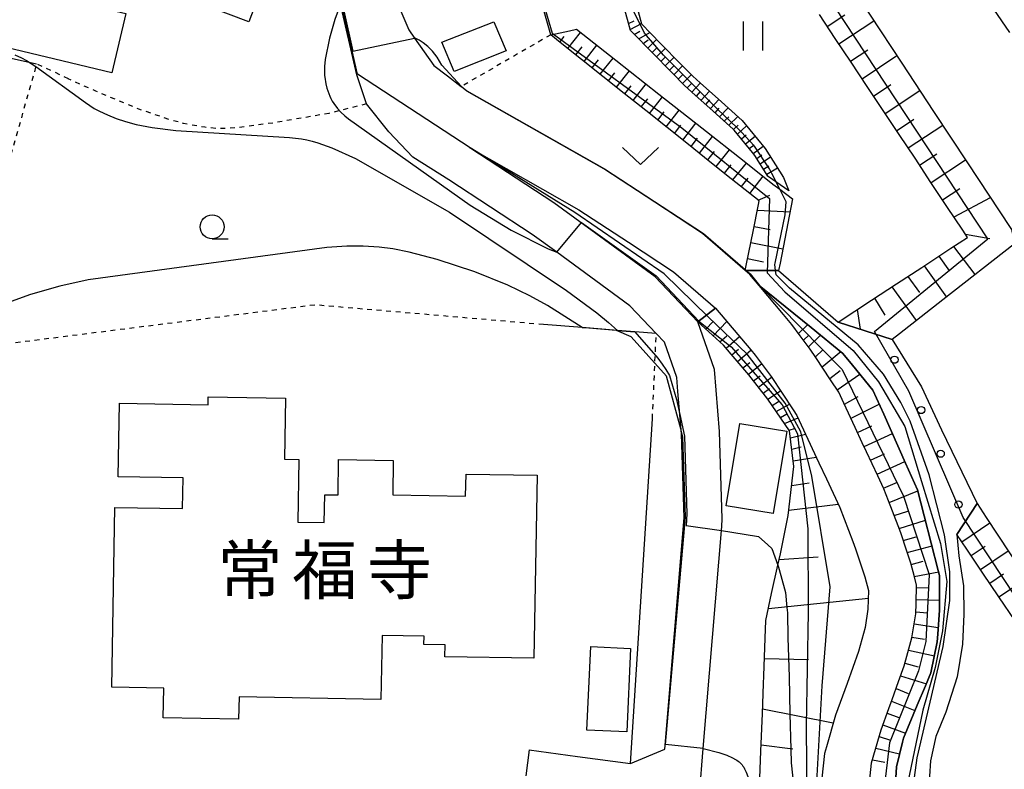
# Model space of a CAD drawing. Extents: x -24000 to -22000, y 100500 to 102000.
# Drawn here: x -22474 to -22371, y 101372 to 101450 of the extents above; entities that cross this region are included whole.
import ezdxf
from ezdxf.enums import TextEntityAlignment as Align

# ---------------------------------------------------------------- set-up
doc = ezdxf.new("R2010")
doc.units = 0
doc.linetypes.add('630100', pattern=[1, 0.5, -0.5])
for name, color, linetype in [('2101000', 7, 'Continuous'), ('2101001', 7, 'Continuous'), ('3001000', 4, 'Continuous'), ('6101110', 6, 'Continuous'), ('6101121', 6, 'Continuous'), ('6101990', 6, 'Continuous'), ('6110000', 1, '611000'), ('6110110', 1, '611011'), ('6110120', 1, 'Continuous'), ('6110990', 1, 'Continuous'), ('6130000', 3, '613000'), ('6301000', 3, '630100'), ('6311000', 3, 'Continuous'), ('6313000', 3, 'Continuous'), ('6331000', 3, 'Continuous'), ('7101000', 2, 'Continuous'), ('7101001', 8, 'Continuous'), ('7102000', 6, 'Continuous'), ('7102001', 8, 'Continuous'), ('8131000', 7, 'Continuous')]:
    doc.layers.add(name, color=color, linetype=linetype)
doc.styles.add('PlotAnnotation', font='txt')
doc.linetypes.add('611000', pattern='A,1,[3,dmdr.shx,S=0.2,R=0,X=0,Y=0],1', length=2)
doc.linetypes.add('611011', pattern='A,1,[3,dmdr.shx,S=0.2,R=0,X=0,Y=0],1', length=2)
doc.linetypes.add('613000', pattern='A,1,-0.75,[1,dmdr.shx,S=0.15,R=0,X=0,Y=0],-0.75,1', length=3.5)

# ---------------------------------------------------------------- blocks, each defined once
blk = doc.blocks.new('611099')
at = {"layer": '6110990'}
blk.add_circle((0, 0), 0.15, dxfattribs=at)
blk = doc.blocks.new('631100')
at = {"layer": '6311000'}
for points in [[(-0.4, 0.6), (-0.4, -0.6)], [(0.4, 0.6), (0.4, -0.6)]]:
    blk.add_lwpolyline(points, dxfattribs=at)
blk = doc.blocks.new('631300')
at = {"layer": '6313000'}
blk.add_lwpolyline([(0.75, 0.35), (0, -0.35), (-0.75, 0.35)], dxfattribs=at)
blk = doc.blocks.new('633100')
at = {"layer": '6331000'}
blk.add_lwpolyline([(0, -0.5), (0.67, -0.5)], dxfattribs=at)
blk.add_circle((0, 0), 0.5, dxfattribs=at)

msp = doc.modelspace()

# ---------------------------------------------------------------- linework, layer by layer
at = {"layer": '2101000', "flags": 128}
for points in [[(-22432.26, 101466.8), (-22432.86, 101465.86), (-22434.77, 101462.35), (-22435.85, 101459.48), (-22436.04, 101456.73), (-22435.22, 101454.45), (-22433.01, 101449.24), (-22432.39, 101448.37), (-22430.37, 101445.5), (-22428.97, 101444.42), (-22427.53, 101443.3)], [(-22404.88, 101411.43), (-22405, 101412.89), (-22406.28, 101416.58), (-22407.14, 101417.49), (-22409.9, 101420.4), (-22417.54, 101425.98), (-22420.11, 101427.85), (-22428.8, 101433.55), (-22432.59, 101435.91), (-22435.07, 101438.56), (-22437.42, 101441.49), (-22438.42, 101444.53)], [(-22384.97, 101369.65), (-22384.64, 101372.62), (-22384.64, 101372.64), (-22383.82, 101375.5), (-22383.65, 101376.08), (-22382.84, 101378.32), (-22382.49, 101379.26), (-22381.83, 101381.14), (-22381.25, 101382.79), (-22380.97, 101383.8), (-22380.44, 101385.69), (-22380.31, 101386.52), (-22380.03, 101388.22), (-22380, 101389.3), (-22379.94, 101391.21), (-22380.17, 101392.08), (-22380.55, 101393.51), (-22380.96, 101394.76), (-22381.6, 101396.68), (-22381.88, 101397.41), (-22382.88, 101400.03), (-22383.36, 101401.28), (-22383.98, 101402.61), (-22385.17, 101405.15), (-22385.61, 101406.09), (-22386.35, 101407.69), (-22387.54, 101410.23), (-22388.07, 101411.37), (-22388.92, 101412.66), (-22390.47, 101414.99), (-22391.05, 101415.87), (-22392.1, 101417.27), (-22392.97, 101418.44), (-22393.84, 101419.47), (-22396.4, 101422.51)], [(-22400.94, 101420.14), (-22397.27, 101415.78), (-22396.8, 101415.22), (-22395.14, 101412.99), (-22392.85, 101409.54), (-22392.44, 101408.92), (-22390.14, 101403.97), (-22389.36, 101402.3), (-22387.97, 101399.32), (-22386.59, 101395.75), (-22386.31, 101395), (-22385.34, 101392.08), (-22384.96, 101390.64), (-22385.02, 101388.7), (-22385.33, 101386.77), (-22386.02, 101384.29), (-22387.2, 101380.94), (-22388.41, 101377.63), (-22389.36, 101374.32), (-22389.56, 101373.61), (-22389.99, 101369.74)], [(-22404.96, 101344.53), (-22404.92, 101345.09), (-22402.63, 101369.34), (-22402.23, 101374.15), (-22400.3, 101397.35), (-22400.24, 101398.13), (-22400.53, 101407.25), (-22401.06, 101413.72), (-22402.79, 101418.7)], [(-22420.41, 101373.99), (-22415.36, 101373.32)], [(-22409.82, 101372.58), (-22406.25, 101374.07)]]:
    msp.add_lwpolyline(points, dxfattribs=at)
at = {"layer": '2101001', "flags": 128}
for points in [[(-22438.42, 101444.53), (-22440.15, 101451.92), (-22441.11, 101456.03), (-22440.78, 101460.56), (-22442.7, 101461.77)], [(-22396.4, 101422.51), (-22397.37, 101423.67), (-22397.86, 101424.09), (-22402.32, 101427.94), (-22407.28, 101431.23), (-22412.62, 101434.69), (-22426.92, 101442.82), (-22427.53, 101443.3)], [(-22426.61, 101436.9), (-22415.22, 101430.42), (-22410.03, 101427.05), (-22405.35, 101423.94), (-22400.94, 101420.14)], [(-22402.79, 101418.7), (-22407.24, 101423.42), (-22417.83, 101431.14), (-22426.61, 101436.9)], [(-22406.25, 101374.07), (-22404.24, 101398.24), (-22404.52, 101407.02), (-22404.88, 101411.43)], [(-22420.41, 101373.99), (-22420.77, 101371.27)], [(-22415.36, 101373.32), (-22409.82, 101372.58)]]:
    msp.add_lwpolyline(points, dxfattribs=at)
at = {"layer": '3001000', "flags": 128}
for points in [[(-22449.72, 101450.06), (-22462.91, 101455.08), (-22459.81, 101463.23), (-22446.62, 101458.22), (-22449.72, 101450.06)], [(-22471.54, 101453.06), (-22462.57, 101450.92), (-22464.04, 101444.74), (-22477.72, 101448), (-22482.77, 101450.71), (-22473.18, 101461.26), (-22471.07, 101459.4), (-22472.09, 101458.27), (-22469.28, 101455.71), (-22471.54, 101453.06)], [(-22428.27, 101444.87), (-22429.53, 101447.94), (-22424.13, 101450.07), (-22422.83, 101447.03), (-22428.27, 101444.87)], [(-22464.04, 101380.54), (-22463.72, 101399.33), (-22456.64, 101399.21), (-22456.58, 101402.42), (-22463.37, 101402.54), (-22463.24, 101410.21), (-22453.97, 101410.05), (-22453.96, 101410.88), (-22445.88, 101410.75), (-22445.99, 101404.36), (-22444.49, 101404.33), (-22444.6, 101397.8), (-22441.83, 101397.76), (-22441.78, 101400.65), (-22440.39, 101400.63), (-22440.33, 101404.33), (-22434.62, 101404.23), (-22434.68, 101400.65), (-22427.06, 101400.51), (-22427.02, 101402.8), (-22419.6, 101402.68), (-22419.93, 101383.56), (-22429.23, 101383.72), (-22429.21, 101384.97), (-22431.42, 101385.01), (-22431.4, 101385.87), (-22435.79, 101385.95), (-22435.91, 101379.27), (-22450.74, 101379.53), (-22450.78, 101377.2), (-22458.66, 101377.33), (-22458.61, 101380.45), (-22464.04, 101380.54)], [(-22393.49, 101407.28), (-22394.92, 101398.68), (-22399.82, 101399.49), (-22398.4, 101408.09), (-22393.49, 101407.28)], [(-22414.39, 101376.06), (-22413.99, 101384.78), (-22409.82, 101384.58), (-22410.23, 101375.87), (-22414.39, 101376.06)]]:
    msp.add_lwpolyline(points, close=True, dxfattribs=at)
at = {"layer": '6101110', "flags": 128}
for points in [[(-22395.45, 101433.9), (-22395.47, 101433.93), (-22396.83, 101436.08), (-22397.1, 101436.42), (-22398.99, 101438.73), (-22399.09, 101438.85), (-22401.2, 101440.74), (-22403.42, 101442.72), (-22404.22, 101443.44), (-22405.53, 101444.77), (-22407.58, 101446.86), (-22409.64, 101448.96), (-22409.85, 101449.17), (-22410.54, 101451.71)], [(-22370.21, 101448.93), (-22371.86, 101451.39)], [(-22388.14, 101418.69), (-22384.66, 101420.97), (-22382.03, 101422.69), (-22379.4, 101424.41), (-22376.36, 101426.4), (-22374.61, 101427.54), (-22375.1, 101428.28), (-22376.77, 101430.78), (-22378.44, 101433.29), (-22380.1, 101435.8), (-22381.77, 101438.3), (-22383.44, 101440.81), (-22385.1, 101443.32), (-22386.77, 101445.83), (-22388.44, 101448.33), (-22390.1, 101450.84)], [(-22397.86, 101424.09), (-22397.72, 101424.78), (-22397.03, 101428.15), (-22396.46, 101430.98), (-22396.38, 101431.35), (-22397.37, 101432.14), (-22399.3, 101433.67), (-22401.53, 101435.45), (-22403.77, 101437.23), (-22406.01, 101439.01), (-22408.24, 101440.79), (-22410.48, 101442.57), (-22412.71, 101444.35), (-22414.95, 101446.13), (-22417.18, 101447.91), (-22418.17, 101448.7)], [(-22384.97, 101369.65), (-22384.64, 101372.62), (-22384.64, 101372.64), (-22383.82, 101375.5), (-22383.65, 101376.08), (-22382.84, 101378.32), (-22382.49, 101379.26), (-22381.83, 101381.14), (-22381.25, 101382.79), (-22380.97, 101383.8), (-22380.44, 101385.69), (-22380.31, 101386.52), (-22380.03, 101388.22), (-22380, 101389.3), (-22379.94, 101391.21), (-22380.17, 101392.08), (-22380.55, 101393.51), (-22380.96, 101394.76), (-22381.6, 101396.68), (-22381.88, 101397.41), (-22382.88, 101400.03), (-22383.36, 101401.28), (-22383.98, 101402.61), (-22385.17, 101405.15), (-22385.61, 101406.09), (-22386.35, 101407.69), (-22387.54, 101410.23), (-22388.07, 101411.37), (-22388.92, 101412.66), (-22390.47, 101414.99), (-22391.05, 101415.87), (-22392.1, 101417.27), (-22392.97, 101418.44), (-22393.84, 101419.47), (-22396.4, 101422.51)], [(-22396.31, 101371.03), (-22396.2, 101373.87), (-22396.05, 101377.8), (-22395.93, 101380.9), (-22395.9, 101381.73), (-22395.75, 101385.66), (-22395.68, 101387.52), (-22395.1, 101390.35), (-22394.43, 101393.28), (-22394.16, 101394.47), (-22393.36, 101398.47), (-22392.76, 101403.59), (-22393.22, 101407.33), (-22395.48, 101410.63), (-22397.46, 101413.18), (-22400.12, 101416.28), (-22401.26, 101417.32), (-22402.79, 101418.7)], [(-22357.91, 101370.06), (-22359.58, 101372.55), (-22361.26, 101375.04), (-22362.94, 101377.53), (-22364.62, 101380.02), (-22366.3, 101382.51), (-22367.97, 101385), (-22369.65, 101387.48), (-22371.33, 101389.97), (-22373.01, 101392.46), (-22374.69, 101394.95), (-22375.74, 101396.51)]]:
    msp.add_lwpolyline(points, dxfattribs=at)
at = {"layer": '6101121', "flags": 128}
for points in [[(-22405.55, 101482.24), (-22404.54, 101480.7), (-22401.26, 101475.72), (-22397.97, 101470.74), (-22394.68, 101465.75), (-22391.39, 101460.77), (-22388.01, 101455.64), (-22384.79, 101450.76), (-22381.48, 101445.73), (-22378.16, 101440.7), (-22374.62, 101435.34), (-22370.16, 101428.57), (-22370.01, 101428.35), (-22369.72, 101426.87), (-22377.19, 101421.03), (-22381.72, 101417.48), (-22382.5, 101416.87), (-22388.14, 101418.69)], [(-22409.29, 101452.05), (-22408.69, 101449.84), (-22406.65, 101447.77), (-22404.6, 101445.68), (-22403.32, 101444.38), (-22402.55, 101443.69), (-22400.33, 101441.71), (-22398.15, 101439.76), (-22395.77, 101436.83), (-22393.85, 101433.81), (-22393.29, 101432.41), (-22395.45, 101433.9)], [(-22418.17, 101448.7), (-22416.21, 101449.12), (-22415.47, 101449.28), (-22411.36, 101446.05), (-22406.87, 101442.51), (-22402.38, 101438.97), (-22397.97, 101435.5), (-22394.95, 101433.11), (-22394.24, 101432.58), (-22392.89, 101431.58), (-22394.2, 101424.86), (-22394.36, 101424.09), (-22394.68, 101424.09), (-22397.86, 101424.09)], [(-22396.4, 101422.51), (-22390.97, 101418.12), (-22387.63, 101415.42), (-22386.62, 101414.19), (-22384.5, 101411.59), (-22383.38, 101409.07), (-22381.09, 101403.96), (-22379.83, 101401.16), (-22379.14, 101398.46), (-22377.67, 101392.74), (-22377.54, 101392.2), (-22377.53, 101388.6), (-22377.72, 101386.1), (-22377.78, 101385.3), (-22378.44, 101382.03), (-22379.02, 101380.67), (-22379.88, 101378.68), (-22381.3, 101375.23), (-22381.41, 101374.8), (-22382.05, 101372.23), (-22382.21, 101369.34)], [(-22402.79, 101418.7), (-22400.94, 101420.14), (-22397.27, 101415.78), (-22396.8, 101415.22), (-22395.14, 101412.99), (-22392.85, 101409.54), (-22392.44, 101408.92), (-22390.14, 101403.97), (-22389.36, 101402.3), (-22387.97, 101399.32), (-22386.59, 101395.75), (-22386.31, 101395), (-22385.34, 101392.08), (-22384.96, 101390.64), (-22385.02, 101388.7), (-22385.33, 101386.77), (-22386.02, 101384.29), (-22387.2, 101380.94), (-22388.41, 101377.63), (-22389.36, 101374.32), (-22389.56, 101373.61), (-22389.99, 101369.74)], [(-22375.74, 101396.51), (-22373.61, 101399.74), (-22372.66, 101398.29), (-22369.02, 101392.74), (-22365.36, 101387.13), (-22361.9, 101381.85), (-22358.61, 101376.83), (-22355.27, 101371.73)]]:
    msp.add_lwpolyline(points, dxfattribs=at)
at = {"layer": '6101990', "flags": 128}
for points in [[(-22410.04, 101449.88), (-22409.44, 101450.16)], [(-22389.27, 101449.59), (-22387.44, 101450.8)], [(-22388.06, 101447.77), (-22384.41, 101450.18)], [(-22416.38, 101447.27), (-22415.06, 101448.95)], [(-22409.87, 101449.25), (-22408.7, 101449.89)], [(-22409.44, 101448.75), (-22408.86, 101449.09)], [(-22408.97, 101448.28), (-22407.81, 101448.95)], [(-22417.22, 101447.94), (-22416.76, 101448.52)], [(-22408.5, 101447.8), (-22407.97, 101448.18)], [(-22408.03, 101447.32), (-22407.1, 101448.22)], [(-22415.54, 101446.6), (-22414.87, 101447.44)], [(-22414.69, 101445.93), (-22413.35, 101447.62)], [(-22407.57, 101446.85), (-22407.11, 101447.31)], [(-22407.12, 101446.39), (-22406.19, 101447.3)], [(-22386.85, 101445.94), (-22385.03, 101447.15)], [(-22413.84, 101445.25), (-22413.17, 101446.1)], [(-22413, 101444.58), (-22411.65, 101446.28)], [(-22406.66, 101445.93), (-22406.2, 101446.38)], [(-22406.21, 101445.46), (-22405.28, 101446.37)], [(-22385.63, 101444.12), (-22382.01, 101446.53)], [(-22411.29, 101443.22), (-22409.94, 101444.93)], [(-22405.75, 101445), (-22405.3, 101445.46)], [(-22405.3, 101444.53), (-22404.39, 101445.46)], [(-22412.14, 101443.9), (-22411.47, 101444.75)], [(-22404.84, 101444.07), (-22404.39, 101444.54)], [(-22404.39, 101443.61), (-22403.48, 101444.54)], [(-22410.43, 101442.53), (-22409.75, 101443.39)], [(-22409.57, 101441.85), (-22408.21, 101443.57)], [(-22403.91, 101443.16), (-22403.46, 101443.63)], [(-22403.43, 101442.73), (-22402.54, 101443.67)], [(-22402.94, 101442.3), (-22402.51, 101442.78)], [(-22402.46, 101441.86), (-22401.59, 101442.83)], [(-22384.43, 101442.31), (-22382.62, 101443.51)], [(-22383.23, 101440.49), (-22379.61, 101442.89)], [(-22408.71, 101441.17), (-22408.03, 101442.03)], [(-22407.85, 101440.48), (-22406.48, 101442.21)], [(-22401.97, 101441.43), (-22401.54, 101441.91)], [(-22401.49, 101441), (-22400.62, 101441.96)], [(-22406.12, 101439.1), (-22404.74, 101440.83)], [(-22401, 101440.56), (-22400.57, 101441.04)], [(-22400.52, 101440.13), (-22399.62, 101441.07)], [(-22406.99, 101439.79), (-22406.3, 101440.65)], [(-22400.04, 101439.7), (-22399.57, 101440.15)], [(-22399.55, 101439.26), (-22398.61, 101440.16)], [(-22382.03, 101438.68), (-22380.22, 101439.88)], [(-22405.25, 101438.41), (-22404.56, 101439.28)], [(-22404.38, 101437.71), (-22403, 101439.46)], [(-22399.07, 101438.82), (-22398.6, 101439.27)], [(-22398.65, 101438.32), (-22397.7, 101439.2)], [(-22380.82, 101436.88), (-22377.21, 101439.27)], [(-22403.51, 101437.02), (-22402.82, 101437.9)], [(-22402.64, 101436.33), (-22401.25, 101438.08)], [(-22398.24, 101437.82), (-22397.75, 101438.24)], [(-22397.83, 101437.32), (-22396.82, 101438.12)], [(-22400.89, 101434.94), (-22399.5, 101436.7)], [(-22397.42, 101436.81), (-22396.9, 101437.2)], [(-22397.01, 101436.31), (-22395.96, 101437.07)], [(-22401.76, 101435.64), (-22401.07, 101436.51)], [(-22396.64, 101435.78), (-22396.11, 101436.16)], [(-22396.29, 101435.23), (-22395.21, 101435.95)], [(-22379.62, 101435.08), (-22377.82, 101436.27)], [(-22378.43, 101433.27), (-22374.83, 101435.66)], [(-22400.01, 101434.24), (-22399.31, 101435.12)], [(-22399.13, 101433.54), (-22397.73, 101435.31)], [(-22395.95, 101434.68), (-22395.39, 101435.01)], [(-22395.6, 101434.13), (-22394.48, 101434.8)], [(-22398.25, 101432.84), (-22397.55, 101433.72)], [(-22397.36, 101432.13), (-22395.97, 101433.92)], [(-22377.23, 101431.47), (-22375.43, 101432.66)], [(-22396.48, 101431.43), (-22395.29, 101431.95)], [(-22376.03, 101429.68), (-22372.22, 101431.7)], [(-22396.58, 101430.37), (-22393.16, 101430.21)], [(-22396.92, 101428.68), (-22395.25, 101428.35)], [(-22374.84, 101427.88), (-22372.29, 101427.43)], [(-22397.26, 101427), (-22393.91, 101426.33)], [(-22376.07, 101426.59), (-22373.84, 101423.65)], [(-22397.61, 101425.33), (-22395.93, 101424.99)], [(-22377.62, 101425.58), (-22376.5, 101424.01)], [(-22379.16, 101424.57), (-22376.83, 101421.31)], [(-22380.84, 101423.47), (-22379.62, 101421.77)], [(-22382.51, 101422.38), (-22379.98, 101418.84)], [(-22384.33, 101421.19), (-22383.26, 101419.43)], [(-22386.15, 101420), (-22385.85, 101417.95)], [(-22401.95, 101417.94), (-22401.2, 101418.76)], [(-22401.18, 101417.25), (-22399.77, 101418.74)], [(-22392.27, 101417.5), (-22391.34, 101418.42)], [(-22400.5, 101416.62), (-22399.78, 101417.27)], [(-22399.85, 101415.96), (-22398.44, 101417.17)], [(-22391.75, 101416.8), (-22391.2, 101417.33)], [(-22391.23, 101416.11), (-22389.97, 101417.31)], [(-22399.25, 101415.27), (-22398.55, 101415.86)], [(-22398.65, 101414.57), (-22397.25, 101415.75)], [(-22390.52, 101415.06), (-22389.74, 101415.78)], [(-22389.82, 101414.01), (-22387.86, 101415.61)], [(-22398.08, 101413.9), (-22397.38, 101414.48)], [(-22397.51, 101413.24), (-22396.13, 101414.32)], [(-22396.98, 101412.56), (-22396.29, 101413.09)], [(-22389.02, 101412.81), (-22387.92, 101413.62)], [(-22388.23, 101411.61), (-22385.86, 101413.26)], [(-22396.46, 101411.89), (-22395.09, 101412.92)], [(-22395.97, 101411.26), (-22395.3, 101411.75)], [(-22395.48, 101410.63), (-22394.17, 101411.52)], [(-22387.49, 101410.13), (-22386.03, 101410.9)], [(-22395.04, 101409.99), (-22394.36, 101410.39)], [(-22394.6, 101409.34), (-22393.23, 101410.12)], [(-22386.79, 101408.64), (-22383.84, 101410.1)], [(-22394.17, 101408.71), (-22393.49, 101409.09)], [(-22393.73, 101408.08), (-22392.33, 101408.69)], [(-22386.11, 101407.17), (-22384.62, 101407.85)], [(-22393.27, 101407.41), (-22392.6, 101407.62)], [(-22393.13, 101406.61), (-22391.55, 101406.99)], [(-22385.43, 101405.7), (-22382.47, 101407.04)], [(-22392.98, 101405.4), (-22392, 101405.64)], [(-22384.75, 101404.25), (-22383.28, 101404.92)], [(-22392.83, 101404.19), (-22390.43, 101404.59)], [(-22384.07, 101402.8), (-22381.17, 101404.13)], [(-22392.99, 101401.61), (-22391.15, 101401.91)], [(-22383.39, 101401.34), (-22381.93, 101401.96)], [(-22382.8, 101399.83), (-22379.8, 101401.05)], [(-22393.29, 101399.03), (-22388.14, 101399.68)], [(-22382.29, 101398.48), (-22380.84, 101398.95)], [(-22381.77, 101397.13), (-22379.02, 101397.98)], [(-22375.22, 101395.74), (-22372.28, 101397.72)], [(-22381.33, 101395.87), (-22380, 101396.27)], [(-22380.91, 101394.6), (-22378.33, 101395.32)], [(-22374.25, 101394.29), (-22372.78, 101395.27)], [(-22373.27, 101392.84), (-22370.36, 101394.78)], [(-22394.29, 101393.88), (-22390.21, 101394.17)], [(-22380.51, 101393.37), (-22379.26, 101393.71)], [(-22380.18, 101392.12), (-22377.63, 101392.59)], [(-22372.3, 101391.41), (-22370.86, 101392.38)], [(-22371.34, 101389.99), (-22368.47, 101391.89)], [(-22379.95, 101390.92), (-22378.74, 101390.97)], [(-22395.43, 101388.75), (-22384.98, 101389.86)], [(-22379.99, 101389.69), (-22377.53, 101389.65)], [(-22380.02, 101388.41), (-22378.79, 101388.33)], [(-22380.21, 101387.15), (-22377.67, 101386.78)], [(-22380.43, 101385.77), (-22379.1, 101385.56)], [(-22380.79, 101384.43), (-22378.08, 101383.81)], [(-22395.83, 101383.53), (-22391.25, 101383.45)], [(-22381.17, 101383.07), (-22379.78, 101382.67)], [(-22381.62, 101381.73), (-22378.92, 101380.9)], [(-22382.09, 101380.4), (-22380.83, 101379.9)], [(-22382.56, 101379.07), (-22380.12, 101378.1)], [(-22396.03, 101378.28), (-22388.64, 101376.83)], [(-22383.02, 101377.83), (-22381.81, 101377.38)], [(-22383.46, 101376.6), (-22381.09, 101375.74)], [(-22383.85, 101375.4), (-22382.65, 101375)], [(-22396.18, 101374.52), (-22392.86, 101374.09)], [(-22384.2, 101374.18), (-22381.71, 101373.59)], [(-22384.55, 101372.96), (-22383.27, 101372.72)]]:
    msp.add_lwpolyline(points, dxfattribs=at)
at = {"layer": '6110000', "flags": 128}
for points in [[(-22418.17, 101448.7), (-22423.85, 101468.58), (-22432.26, 101466.8)], [(-22438.42, 101444.53), (-22440.15, 101451.92), (-22441.11, 101456.03), (-22440.78, 101460.56), (-22442.7, 101461.77)], [(-22397.86, 101424.09), (-22402.32, 101427.94), (-22407.28, 101431.23), (-22412.62, 101434.69), (-22426.92, 101442.82), (-22427.53, 101443.3)], [(-22407.14, 101417.49), (-22409.38, 101417.67), (-22411.19, 101417.81), (-22414.89, 101418.11), (-22418.92, 101418.43)], [(-22406.25, 101374.07), (-22404.24, 101398.24), (-22404.52, 101407.02), (-22404.88, 101411.43)], [(-22409.82, 101372.58), (-22406.25, 101374.07)]]:
    msp.add_lwpolyline(points, dxfattribs=at)
at = {"layer": '6110110', "flags": 128}
for points in [[(-22402.79, 101418.7), (-22407.24, 101423.42), (-22417.83, 101431.14), (-22426.61, 101436.9)], [(-22371.6, 101297.37), (-22378.85, 101312.49), (-22377.57, 101315.66), (-22376.32, 101319.77), (-22375.38, 101324.99), (-22374.62, 101331.88), (-22374.47, 101339.19), (-22374.47, 101339.45), (-22373.42, 101342.49), (-22371.82, 101347.11), (-22372.53, 101348.87), (-22374.63, 101354.01), (-22375.01, 101354.72), (-22376.4, 101357.31), (-22378.43, 101360.24), (-22378.88, 101360.88), (-22380.73, 101363.79), (-22381.28, 101365.13), (-22381.85, 101366.56), (-22382.22, 101369.15), (-22382.21, 101369.34), (-22382.05, 101372.23), (-22381.41, 101374.8), (-22381.3, 101375.23), (-22379.88, 101378.68), (-22379.02, 101380.67), (-22378.44, 101382.03), (-22377.78, 101385.3), (-22377.72, 101386.1), (-22377.53, 101388.6), (-22377.54, 101392.2), (-22377.67, 101392.74), (-22379.14, 101398.46), (-22379.83, 101401.16), (-22381.09, 101403.96), (-22383.38, 101409.07), (-22384.5, 101411.59), (-22386.62, 101414.19), (-22387.63, 101415.42), (-22390.97, 101418.12), (-22396.4, 101422.51), (-22397.37, 101423.67), (-22397.86, 101424.09)]]:
    msp.add_lwpolyline(points, dxfattribs=at)
at = {"layer": '6110120', "flags": 128}
for points in [[(-22426.61, 101436.9), (-22415.22, 101430.42), (-22410.03, 101427.05), (-22405.35, 101423.94), (-22400.94, 101420.14), (-22402.79, 101418.7)], [(-22397.86, 101424.09), (-22394.68, 101424.09), (-22394.36, 101424.09), (-22388.14, 101418.69), (-22382.5, 101416.87), (-22379.44, 101411.94), (-22377.33, 101407.45), (-22373.61, 101399.74), (-22375.74, 101396.51), (-22375.53, 101394.27), (-22375.05, 101391.12), (-22375.01, 101388.17), (-22375.14, 101385.05), (-22375.69, 101381.61), (-22376.87, 101377.95), (-22377.92, 101375.41), (-22378.49, 101372.84), (-22378.71, 101369.66)]]:
    msp.add_lwpolyline(points, dxfattribs=at)
at = {"layer": '6130000', "flags": 128}
for points in [[(-22491.28, 101441.98), (-22490.25, 101443.25), (-22488.77, 101444.96), (-22485.39, 101448.68), (-22471.89, 101445.66)], [(-22415.36, 101373.32), (-22409.82, 101372.58), (-22407.55, 101408.6)]]:
    msp.add_lwpolyline(points, dxfattribs=at)
at = {"layer": '6301000', "flags": 128}
for points in [[(-22418.17, 101448.7), (-22427.53, 101443.3)], [(-22468.57, 101444.12), (-22471.89, 101445.66), (-22471.97, 101445.39), (-22478.46, 101422.43), (-22483.28, 101422.58), (-22483.83, 101416.01), (-22491.35, 101417.99), (-22498.83, 101419.96)], [(-22437.42, 101441.49), (-22441.34, 101440.5), (-22447.21, 101439.49), (-22450.77, 101439.01), (-22452.28, 101438.91), (-22453.04, 101438.92), (-22454.32, 101439.04), (-22456.54, 101439.44), (-22458.07, 101439.86), (-22461.21, 101440.95), (-22465.7, 101442.81), (-22468.58, 101444.11)], [(-22418.92, 101418.43), (-22442.76, 101420.48), (-22482.97, 101415.4), (-22484.35, 101391.8), (-22478.32, 101359.96), (-22480.91, 101354.13), (-22480.39, 101353.13), (-22477.76, 101348.14), (-22473.51, 101340.04), (-22472.2, 101337.55), (-22472.62, 101326.22), (-22469.19, 101324.96), (-22455.25, 101319.82), (-22455.77, 101318.22), (-22459.9, 101305.46), (-22478.45, 101310.69), (-22505.61, 101282.89)], [(-22407.55, 101408.6), (-22407.14, 101417.49)]]:
    msp.add_lwpolyline(points, dxfattribs=at)
at = {"layer": '7101000', "flags": 128}
for points in [[(-22474.18, 101446.62), (-22473.47, 101446.3), (-22472.95, 101446.02), (-22471.97, 101445.39), (-22466.79, 101441.62), (-22465.86, 101441.02), (-22465.32, 101440.72), (-22464.49, 101440.33), (-22463.59, 101439.97), (-22462.59, 101439.64), (-22461.48, 101439.35), (-22459.81, 101439.03), (-22457.34, 101438.72), (-22445.45, 101437.98), (-22444.2, 101437.82), (-22443.65, 101437.72), (-22443.1, 101437.59), (-22442.5, 101437.41), (-22441.05, 101436.88), (-22438.58, 101435.79), (-22428.76, 101430.16), (-22416.51, 101421.99), (-22413.36, 101419.65), (-22412.12, 101418.65), (-22411.19, 101417.81)], [(-22409.38, 101417.67), (-22406.99, 101414.92), (-22406.53, 101414.3), (-22406.13, 101413.72), (-22405.76, 101413.1)], [(-22405.76, 101413.1), (-22405.03, 101410.6), (-22404.68, 101409.03)], [(-22400.34, 101396.91), (-22399.24, 101396.74), (-22396.47, 101396.28), (-22395.48, 101395.43), (-22395.05, 101395.05), (-22394.43, 101393.28)]]:
    msp.add_lwpolyline(points, dxfattribs=at)
at = {"layer": '7101001', "flags": 128}
for points in [[(-22380.28, 101370.36), (-22379.87, 101373.16), (-22377.16, 101384.81), (-22376.47, 101389.61), (-22376.46, 101392.58), (-22377.01, 101396.45), (-22378.62, 101402.72), (-22380.61, 101408.34), (-22381.57, 101410.29), (-22383.4, 101413.26), (-22386.04, 101416.33), (-22393.21, 101422.22), (-22394.62, 101423.63), (-22394.68, 101424.09), (-22394.75, 101424.71), (-22394.72, 101424.85), (-22393.66, 101429.89), (-22393.57, 101431.24), (-22393.79, 101431.68), (-22394.24, 101432.58), (-22395.05, 101434.2), (-22395.31, 101434.71), (-22396.86, 101437.07), (-22398.27, 101438.58), (-22398.69, 101438.98), (-22400.76, 101440.94), (-22402.98, 101443.17), (-22406.4, 101446.59), (-22407.07, 101447.37), (-22408.38, 101448.89), (-22409.86, 101451.9)], [(-22411.19, 101417.81), (-22409.38, 101417.67)], [(-22404.68, 101409.03), (-22404.19, 101406.78), (-22403.95, 101398.64), (-22404, 101397.45), (-22400.34, 101396.91)], [(-22394.43, 101393.28), (-22394.37, 101393.1), (-22394.12, 101392.21), (-22393.63, 101390.45), (-22393.49, 101388.88), (-22393.44, 101388.33), (-22393.38, 101385.71), (-22393.27, 101381.63), (-22393.17, 101377.75), (-22393.08, 101374.07), (-22393.04, 101372.65), (-22392.46, 101367.16), (-22392.32, 101365.87), (-22392.03, 101363.91), (-22391.71, 101361.73)]]:
    msp.add_lwpolyline(points, dxfattribs=at)
at = {"layer": '7102000', "flags": 128}
for points in [[(-22440.15, 101451.92), (-22440.71, 101450.32), (-22441.28, 101448.34), (-22441.72, 101446.14), (-22441.8, 101445.38), (-22441.81, 101445.01), (-22441.79, 101444.5), (-22441.74, 101444.02), (-22441.7, 101443.83), (-22441.66, 101443.57), (-22441.55, 101443.13), (-22441.37, 101442.58), (-22441.26, 101442.31), (-22441.13, 101442.05), (-22440.99, 101441.79), (-22440.82, 101441.53), (-22440.44, 101441.02), (-22440.09, 101440.63), (-22439.69, 101440.24), (-22439.31, 101439.92), (-22426.57, 101430.89), (-22422.29, 101428.29), (-22418.43, 101426.35), (-22417.54, 101425.98)], [(-22427.48, 101443.32), (-22429.53, 101445.53), (-22430.04, 101446.37), (-22430.28, 101446.7), (-22430.52, 101446.99), (-22430.76, 101447.25), (-22431, 101447.47), (-22431.49, 101447.85), (-22431.93, 101448.14), (-22432.25, 101448.31), (-22432.35, 101448.36), (-22432.39, 101448.37)], [(-22414.89, 101418.11), (-22418.5, 101420.41), (-22420.35, 101421.45), (-22422.66, 101422.55), (-22426.1, 101423.94), (-22430.05, 101425.22), (-22432.96, 101425.99), (-22434.68, 101426.33), (-22436.08, 101426.51), (-22437.76, 101426.62), (-22439.47, 101426.62), (-22441.55, 101426.5), (-22466.5, 101423.09), (-22469.45, 101422.45), (-22472.51, 101421.56), (-22474.94, 101420.69)], [(-22404.56, 101407.53), (-22406.06, 101413.03), (-22409.77, 101417.14), (-22411.29, 101417.82)], [(-22402.23, 101374.15), (-22400.62, 101373.71), (-22399.78, 101373.43), (-22399.17, 101373.17), (-22398.85, 101373), (-22398.71, 101372.91), (-22398.59, 101372.83), (-22398.47, 101372.73), (-22398.36, 101372.64), (-22398.26, 101372.54), (-22398.17, 101372.43), (-22398.08, 101372.31), (-22397.99, 101372.18), (-22397.91, 101372.03), (-22397.74, 101371.68), (-22397.58, 101371.23), (-22397.48, 101370.87), (-22397.37, 101370.31), (-22396.34, 101361.19)]]:
    msp.add_lwpolyline(points, dxfattribs=at)
at = {"layer": '7102001', "flags": 128}
for points in [[(-22345.98, 101354.3), (-22375.07, 101398.27), (-22380.74, 101411.47), (-22384.34, 101417.71), (-22372.49, 101427.38), (-22408.65, 101482.25), (-22404.84, 101487.93), (-22401.35, 101493.88), (-22405.45, 101499.6), (-22407, 101501.45), (-22411.18, 101504.6), (-22414.5, 101505.85), (-22417.45, 101506.78), (-22418.82, 101507.48), (-22420.11, 101508.89), (-22421.52, 101511.67), (-22422.28, 101514.6), (-22422.5, 101519.74), (-22421.94, 101521.44)], [(-22418.5, 101480.92), (-22428.1, 101473.49), (-22432.25, 101467.07), (-22432.07, 101466.9), (-22423.82, 101468.69), (-22418.02, 101448.87), (-22404.48, 101438.97), (-22395.32, 101431.61), (-22395.54, 101423.82), (-22393.69, 101421.85), (-22386.55, 101415.72), (-22383.91, 101412.46), (-22381.16, 101407.77), (-22379.42, 101402.03), (-22377.45, 101395.57), (-22376.77, 101391.57), (-22377.22, 101386.43), (-22378.01, 101382.61), (-22379.3, 101378.16), (-22380.88, 101370.46)], [(-22401.71, 101419.23), (-22406.33, 101423.74), (-22415.65, 101430.13), (-22424.44, 101435.58), (-22426.6, 101436.9), (-22438.37, 101444.6), (-22440.07, 101452.08), (-22440.98, 101456.07), (-22440.65, 101460.57), (-22442.68, 101461.89), (-22442.82, 101461.76), (-22442.82, 101461.51), (-22445.56, 101461.71), (-22445.42, 101463.61), (-22447.37, 101464.83), (-22448.43, 101465.24)], [(-22440.88, 101456.08), (-22438.83, 101446.98), (-22432.39, 101448.37)], [(-22427.48, 101443.32), (-22426.92, 101442.85), (-22412.54, 101434.72), (-22402.22, 101427.96), (-22397.33, 101423.72), (-22396.34, 101422.53), (-22387.72, 101413.74), (-22381.32, 101400.52), (-22378.61, 101392.31), (-22378.97, 101385.31), (-22379.73, 101382.25), (-22382.77, 101374.73), (-22383.38, 101369.74)], [(-22417.54, 101425.98), (-22414.95, 101429.11), (-22407.15, 101423.51), (-22402.7, 101418.78), (-22399.31, 101416.12), (-22394, 101410.03), (-22392.38, 101407), (-22391.31, 101397.09), (-22391.26, 101388.37), (-22391.48, 101376.55), (-22391.42, 101368.07)], [(-22390.49, 101368.16), (-22389.82, 101380.67), (-22388.98, 101391.02), (-22390.89, 101402.58), (-22392.04, 101407.21), (-22393.67, 101410.22), (-22397.63, 101415.33), (-22401.71, 101419.23)], [(-22414.89, 101418.11), (-22414.61, 101418.13), (-22411.33, 101417.86), (-22411.29, 101417.82)], [(-22402.23, 101374.15), (-22406.16, 101374.55), (-22404.1, 101398.31), (-22404.37, 101406.69), (-22404.56, 101407.53)]]:
    msp.add_lwpolyline(points, dxfattribs=at)

# ---------------------------------------------------------------- block references
at = {"layer": '6110990', "xscale": 2.5, "yscale": 2.5, "zscale": 2.5}
for p in [(-22382.25, 101414.76), (-22379.46, 101409.5), (-22377.42, 101404.94), (-22375.57, 101399.63)]:
    msp.add_blockref('611099', p, dxfattribs=at)
at = {"layer": '6311000', "xscale": 2.5, "yscale": 2.5, "zscale": 2.5}
msp.add_blockref('631100', (-22397.05, 101448.58), dxfattribs=at)
at = {"layer": '6313000', "xscale": 2.5, "yscale": 2.5, "zscale": 2.5}
msp.add_blockref('631300', (-22408.79, 101436.04), dxfattribs=at)
at = {"layer": '6331000', "xscale": 2.5, "yscale": 2.5, "zscale": 2.5}
msp.add_blockref('633100', (-22453.55, 101428.64), dxfattribs=at)

# ---------------------------------------------------------------- texts
at = {"layer": '8131000', "style": 'PlotAnnotation'}
for s, p in [('常', (-22449.6, 101392.15)), ('福', (-22441.78, 101392.12)), ('寺', (-22433.97, 101392.13))]:
    msp.add_text(s, height=5, dxfattribs=at).set_placement(p, align=Align.MIDDLE)

doc.saveas('drawing.dxf')
